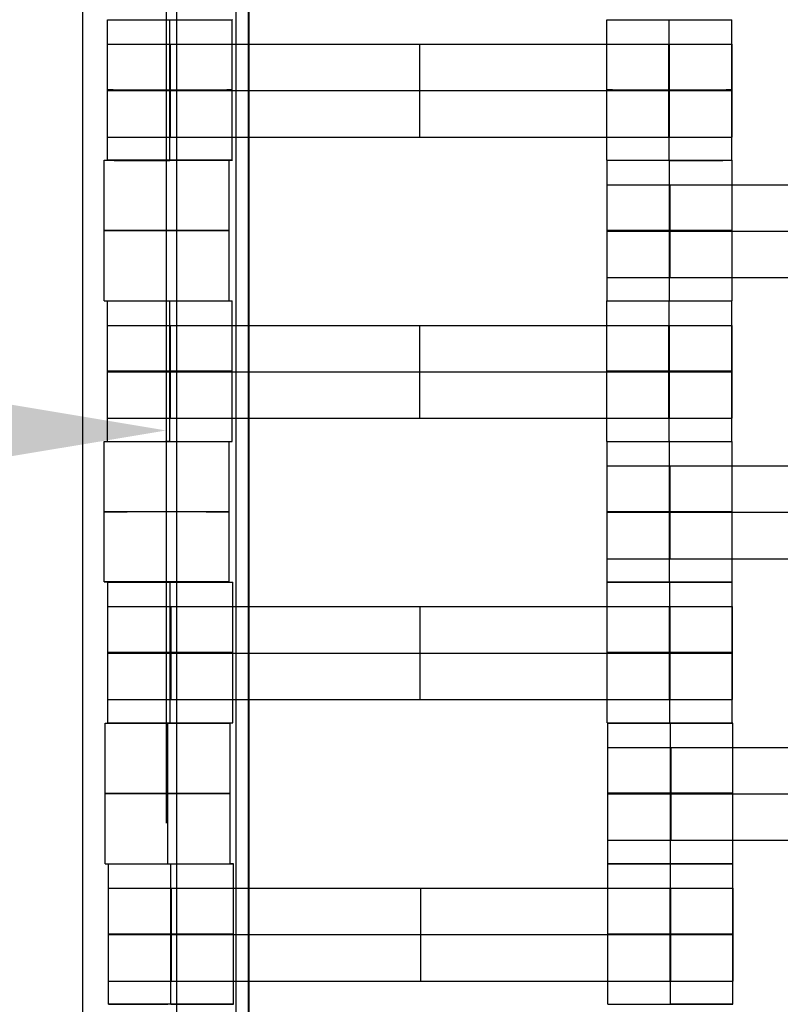
# Model space of a CAD drawing. Units: millimetres. Extents: x -275 to 261, y -254 to 282.
# Drawn here: x -72 to -62, y 15 to 29 of the extents above; entities that cross this region are included whole.
import ezdxf

# ---------------------------------------------------------------- set-up
doc = ezdxf.new("R2010")
doc.units = ezdxf.units.MM
doc.layers.add('Make2D$Adnotacja', color=7, linetype='Continuous', true_color=0x000000)
doc.layers.add('Make2D$Widoczne$Krzywe', color=7, linetype='Continuous', true_color=0x000000)
doc.styles.add('Arial Normalny', font='txt')
doc.dimstyles.new('DOMY_LNY', dxfattribs={"dimscale": 1.1, "dimtxt": 10, "dimasz": 10, "dimexe": 5, "dimexo": 5, "dimgap": 2.5, "dimtad": 1, "dimtoh": 1, "dimdec": 0, "dimzin": 1, "dimdsep": 46, "dimtxsty": 'Arial Normalny', "dimcen": 5, "dimadec": 0, "dimazin": 1, "dimtfac": 1, "dimtdec": 4, "dimtix": 1, "dimtofl": 0, "dimtmove": 1, "dimatfit": 3, "dimfxl": 1, "dimtolj": 1, "dimtzin": 1, "dimarcsym": 0})

# ---------------------------------------------------------------- blocks, each defined once
blk = doc.blocks.new('*D2')
at = {"layer": 'Defpoints', "color": 0}
for p in [(-269.88, 37.543), (-70.246, 37.153), (-269.88, 23.53)]:
    blk.add_point(p, dxfattribs=at)
at = {"layer": 'Make2D$Adnotacja', "color": 0, "lineweight": -2}
for p, q in [((-269.88, 32.043), (-269.88, 18.03)), ((-70.246, 31.653), (-70.246, 18.03)), ((-81.246, 23.53), (-258.88, 23.53))]:
    blk.add_line(p, q, dxfattribs=at)
at = {"layer": 'Make2D$Adnotacja', "color": 0}
for points in [[(-258.88, 25.364), (-258.88, 21.697), (-269.88, 23.53)], [(-81.246, 21.697), (-81.246, 25.364), (-70.246, 23.53)]]:
    blk.add_solid(points, dxfattribs=at)
at = {"layer": 'Make2D$Adnotacja', "color": 0, "insert": (-170.063, 31.896), "char_height": 11, "attachment_point": 5, "style": 'Arial Normalny'}
blk.add_mtext('\\A1;200', dxfattribs=at)

msp = doc.modelspace()

# ---------------------------------------------------------------- linework, layer by layer
at = {"layer": 'Make2D$Widoczne$Krzywe', "color": 6, "linetype": 'Continuous', "lineweight": -3, "true_color": 0xff00ff}
msp.add_open_spline([(-269.88, -248.169), (-7.38, -248.169), (255.12, -248.169), (255.12, 14.331), (255.12, 276.831), (-7.38, 276.831), (-269.88, 276.831), (-269.88, 14.331), (-269.88, -248.169)], degree=2, knots=[0, 0, 0, 1, 1, 2, 2, 3, 3, 4, 4, 4], dxfattribs=at)
at = {"layer": 'Make2D$Widoczne$Krzywe', "color": 18, "lineweight": -3, "true_color": 0x000000}
for points in [[(-71.412, -61.035), (-71.412, 9.561), (-71.412, 80.158)], [(-70.1, 80.158), (-70.1, 9.561), (-70.1, -61.035)], [(-69.081, -61.035), (-69.081, 9.561), (-69.081, 80.158)], [(-69.09, 9.867), (-69.09, 42.482), (-69.09, 75.097)], [(-69.265, 9.736), (-69.265, 42.351), (-69.265, 74.966)], [(-71.067, 27.315), (-71.067, 28.299), (-71.067, 29.283)], [(-70.192, 29.282), (-70.192, 29.283), (-70.192, 29.283)], [(-70.192, 27.314), (-70.192, 28.298), (-70.192, 29.282)], [(-69.318, 27.315), (-69.318, 28.299), (-69.318, 29.283)], [(-64.072, 27.315), (-64.072, 28.299), (-64.072, 29.283)], [(-63.198, 29.282), (-63.198, 29.283), (-63.198, 29.283)], [(-63.198, 27.314), (-63.198, 28.298), (-63.198, 29.282)], [(-62.323, 28.299), (-62.323, 28.791), (-62.323, 29.283)], [(-70.183, 27.64), (-70.183, 28.29), (-70.183, 28.94)], [(-70.183, 28.94), (-66.692, 28.94), (-63.201, 28.94)], [(-66.692, 27.64), (-66.692, 28.29), (-66.692, 28.94)], [(-63.201, 27.64), (-63.201, 28.29), (-63.201, 28.94)], [(-63.197, 27.64), (-63.197, 28.29), (-63.197, 28.94)], [(-63.192, 27.64), (-63.192, 28.29), (-63.192, 28.94)], [(-62.317, 27.64), (-62.317, 28.29), (-62.317, 28.94)], [(-70.183, 28.29), (-66.692, 28.29), (-63.201, 28.29)], [(-62.323, 27.315), (-62.323, 27.807), (-62.323, 28.299)], [(-70.183, 27.64), (-66.692, 27.64), (-63.201, 27.64)], [(-71.112, 25.346), (-71.112, 26.33), (-71.112, 27.314)], [(-70.192, 27.315), (-70.214, 27.315), (-70.237, 27.315)], [(-70.237, 27.313), (-70.237, 27.314), (-70.237, 27.314)], [(-70.237, 25.346), (-70.237, 26.33), (-70.237, 27.313)], [(-69.363, 25.346), (-69.363, 26.33), (-69.363, 27.314)], [(-64.067, 25.346), (-64.067, 26.33), (-64.067, 27.314)], [(-63.192, 27.315), (-63.195, 27.315), (-63.197, 27.315)], [(-63.192, 27.313), (-63.192, 27.314), (-63.192, 27.314)], [(-63.192, 25.346), (-63.192, 26.33), (-63.192, 27.313)], [(-62.318, 25.346), (-62.318, 26.33), (-62.318, 27.314)], [(-63.183, 26.971), (-59.692, 26.971), (-56.201, 26.971)], [(-63.183, 25.672), (-63.183, 26.321), (-63.183, 26.971)], [(-63.183, 26.321), (-59.692, 26.321), (-56.201, 26.321)], [(-63.183, 25.672), (-59.692, 25.672), (-56.201, 25.672)], [(-71.067, 23.377), (-71.067, 24.361), (-71.067, 25.345)], [(-70.192, 25.345), (-70.192, 25.345), (-70.192, 25.346)], [(-70.192, 23.377), (-70.192, 24.361), (-70.192, 25.345)], [(-69.318, 23.377), (-69.318, 24.361), (-69.318, 25.345)], [(-64.072, 23.377), (-64.072, 24.361), (-64.072, 25.345)], [(-63.198, 23.377), (-63.198, 24.361), (-63.198, 25.345)], [(-62.323, 23.377), (-62.323, 24.361), (-62.323, 25.345)], [(-70.183, 23.703), (-70.183, 24.353), (-70.183, 25.002)], [(-70.183, 25.002), (-66.692, 25.002), (-63.201, 25.002)], [(-66.692, 23.703), (-66.692, 24.353), (-66.692, 25.002)], [(-63.201, 23.703), (-63.201, 24.353), (-63.201, 25.002)], [(-63.197, 23.703), (-63.197, 24.353), (-63.197, 25.002)], [(-63.192, 23.703), (-63.192, 24.353), (-63.192, 25.002)], [(-62.317, 23.703), (-62.317, 24.353), (-62.317, 25.002)], [(-70.183, 24.353), (-66.692, 24.353), (-63.201, 24.353)], [(-70.183, 23.703), (-66.692, 23.703), (-63.201, 23.703)], [(-71.112, 21.408), (-71.112, 22.392), (-71.112, 23.376)], [(-70.192, 23.377), (-70.214, 23.377), (-70.237, 23.377)], [(-70.237, 21.408), (-70.237, 22.392), (-70.237, 23.376)], [(-70.192, 23.376), (-70.192, 23.376), (-70.192, 23.376)], [(-69.363, 22.392), (-69.363, 22.884), (-69.363, 23.376)], [(-64.067, 21.408), (-64.067, 22.392), (-64.067, 23.376)], [(-63.192, 23.376), (-63.192, 23.376), (-63.192, 23.377)], [(-63.192, 21.408), (-63.192, 22.392), (-63.192, 23.376)], [(-62.318, 21.408), (-62.318, 22.392), (-62.318, 23.376)], [(-63.183, 23.034), (-59.692, 23.034), (-56.201, 23.034)], [(-63.183, 21.734), (-63.183, 22.384), (-63.183, 23.034)], [(-69.363, 21.408), (-69.363, 21.9), (-69.363, 22.392)], [(-63.183, 22.384), (-59.692, 22.384), (-56.201, 22.384)], [(-63.183, 21.734), (-59.692, 21.734), (-56.201, 21.734)], [(-71.06, 19.437), (-71.06, 20.421), (-71.06, 21.405)], [(-70.186, 21.405), (-70.186, 21.405), (-70.186, 21.406)], [(-70.186, 19.437), (-70.186, 20.421), (-70.186, 21.405)], [(-69.311, 19.437), (-69.311, 20.421), (-69.311, 21.405)], [(-64.066, 19.437), (-64.066, 20.421), (-64.066, 21.405)], [(-63.191, 21.405), (-63.191, 21.405), (-63.191, 21.406)], [(-63.191, 19.437), (-63.191, 20.421), (-63.191, 21.405)], [(-62.316, 19.437), (-62.316, 20.421), (-62.316, 21.405)], [(-70.176, 19.763), (-70.176, 20.413), (-70.176, 21.063)], [(-70.176, 21.063), (-66.685, 21.063), (-63.195, 21.063)], [(-66.685, 19.763), (-66.685, 20.413), (-66.685, 21.063)], [(-63.195, 19.763), (-63.195, 20.413), (-63.195, 21.063)], [(-63.19, 19.763), (-63.19, 20.413), (-63.19, 21.063)], [(-63.185, 19.763), (-63.185, 20.413), (-63.185, 21.063)], [(-62.31, 19.763), (-62.31, 20.413), (-62.31, 21.063)], [(-70.176, 20.413), (-66.685, 20.413), (-63.195, 20.413)], [(-70.176, 19.763), (-66.685, 19.763), (-63.195, 19.763)], [(-71.097, 17.462), (-71.097, 18.446), (-71.097, 19.43)], [(-70.222, 19.43), (-70.222, 19.43), (-70.222, 19.431)], [(-70.222, 17.462), (-70.222, 18.446), (-70.222, 19.43)], [(-69.347, 17.462), (-69.347, 18.446), (-69.347, 19.43)], [(-64.056, 17.464), (-64.056, 18.448), (-64.056, 19.432)], [(-63.181, 19.431), (-63.181, 19.432), (-63.181, 19.432)], [(-63.181, 17.464), (-63.181, 18.448), (-63.181, 19.431)], [(-62.307, 17.464), (-62.307, 18.448), (-62.307, 19.432)], [(-63.172, 19.089), (-59.681, 19.089), (-56.19, 19.089)], [(-63.172, 17.79), (-63.172, 18.439), (-63.172, 19.089)], [(-63.172, 18.439), (-59.681, 18.439), (-56.19, 18.439)], [(-63.172, 17.79), (-59.681, 17.79), (-56.19, 17.79)], [(-71.052, 15.493), (-71.052, 16.477), (-71.052, 17.461)], [(-70.177, 17.461), (-70.177, 17.461), (-70.177, 17.462)], [(-70.177, 15.493), (-70.177, 16.477), (-70.177, 17.461)], [(-69.302, 15.493), (-69.302, 16.477), (-69.302, 17.461)], [(-64.057, 15.493), (-64.057, 16.477), (-64.057, 17.461)], [(-63.182, 15.493), (-63.182, 16.477), (-63.182, 17.461)], [(-62.308, 15.493), (-62.308, 16.477), (-62.308, 17.461)], [(-70.167, 17.119), (-66.677, 17.119), (-63.186, 17.119)], [(-70.167, 15.819), (-70.167, 16.469), (-70.167, 17.119)], [(-66.677, 15.819), (-66.677, 16.469), (-66.677, 17.119)], [(-63.186, 15.819), (-63.186, 16.469), (-63.186, 17.119)], [(-63.181, 15.819), (-63.181, 16.469), (-63.181, 17.119)], [(-63.176, 15.819), (-63.176, 16.469), (-63.176, 17.119)], [(-62.302, 15.819), (-62.302, 16.469), (-62.302, 17.119)], [(-70.167, 16.469), (-66.677, 16.469), (-63.186, 16.469)], [(-70.167, 15.819), (-66.677, 15.819), (-63.186, 15.819)], [(-69.302, 15.493), (-69.325, 15.493), (-69.347, 15.493)], [(-62.308, 15.493), (-62.745, 15.493), (-63.182, 15.493)]]:
    msp.add_open_spline(points, degree=2, dxfattribs=at)
for points, weights, knots in [([(-71.067, 29.283), (-71.067, 29.282), (-70.192, 29.282), (-69.317, 29.282), (-69.317, 29.283), (-69.317, 29.283), (-69.317, 29.283)], [0.999883800032, 0.7071648927, 1, 0.707106781187, 1, 0.999941888487, 0.999883800032], [-1.570485, -1.570485, -1.570485, 0, 0, 1.570797, 1.570797, 1.571108, 1.571108, 1.571108]), ([(-64.072, 29.283), (-64.072, 29.282), (-63.197, 29.282), (-62.322, 29.282), (-62.322, 29.283), (-62.322, 29.283), (-62.322, 29.283)], [0.999883800032, 0.7071648927, 1, 0.707106781187, 1, 0.999941888487, 0.999883800032], [-1.570485, -1.570485, -1.570485, 0, 0, 1.570797, 1.570797, 1.571108, 1.571108, 1.571108]), ([(-71.067, 28.94), (-71.067, 28.94), (-70.807, 28.94), (-70.548, 28.94), (-70.183, 28.94)], [1, 0.922853343271, 1, 0.922853343271, 1], [1.58153, 1.58153, 1.58153, 2.372295, 2.372295, 3.16306, 3.16306, 3.16306]), ([(-63.201, 28.94), (-62.838, 28.94), (-62.578, 28.94), (-62.319, 28.94), (-62.317, 28.94), (-62.317, 28.94), (-62.317, 28.94)], [1, 0.923384130403, 1, 0.923384130403, 1, 0.999447968448, 0.998903891875], [0, 0, 0, 0.787994, 0.787994, 1.575987, 1.575987, 1.581665, 1.581665, 1.581665]), ([(-70.192, 28.298), (-69.317, 28.298), (-69.317, 28.299), (-69.317, 28.299), (-70.192, 28.299), (-71.067, 28.299), (-71.067, 28.299), (-71.067, 28.298), (-70.192, 28.298)], [1, 0.707106781187, 1, 0.707106781187, 1, 0.707106781187, 1, 0.707106781187, 1], [0, 0, 0, 1.570797, 1.570797, 3.141593, 3.141593, 4.71239, 4.71239, 6.283187, 6.283187, 6.283187]), ([(-71.067, 28.29), (-71.067, 28.29), (-70.807, 28.29), (-70.548, 28.29), (-70.183, 28.29)], [1, 0.922853343271, 1, 0.922853343271, 1], [1.58153, 1.58153, 1.58153, 2.372295, 2.372295, 3.16306, 3.16306, 3.16306]), ([(-63.197, 28.298), (-62.322, 28.298), (-62.322, 28.299), (-62.322, 28.299), (-63.197, 28.299), (-64.072, 28.299), (-64.072, 28.299), (-64.072, 28.298), (-63.197, 28.298)], [1, 0.707106781187, 1, 0.707106781187, 1, 0.707106781187, 1, 0.707106781187, 1], [0, 0, 0, 1.570797, 1.570797, 3.141593, 3.141593, 4.71239, 4.71239, 6.283187, 6.283187, 6.283187]), ([(-63.201, 28.29), (-62.838, 28.29), (-62.578, 28.29), (-62.319, 28.29), (-62.317, 28.29), (-62.317, 28.29), (-62.317, 28.29)], [1, 0.923384130403, 1, 0.923384130403, 1, 0.999447968448, 0.998903891875], [0, 0, 0, 0.787994, 0.787994, 1.575987, 1.575987, 1.581665, 1.581665, 1.581665]), ([(-71.067, 27.64), (-71.067, 27.64), (-70.807, 27.64), (-70.548, 27.64), (-70.183, 27.64)], [1, 0.922853343271, 1, 0.922853343271, 1], [1.58153, 1.58153, 1.58153, 2.372295, 2.372295, 3.16306, 3.16306, 3.16306]), ([(-63.201, 27.64), (-62.838, 27.64), (-62.578, 27.64), (-62.319, 27.64), (-62.317, 27.64), (-62.317, 27.64), (-62.317, 27.64)], [1, 0.923384130403, 1, 0.923384130403, 1, 0.999447968448, 0.998903891875], [0, 0, 0, 0.787994, 0.787994, 1.575987, 1.575987, 1.581665, 1.581665, 1.581665]), ([(-71.112, 27.314), (-71.112, 27.313), (-70.237, 27.313), (-70.215, 27.313), (-70.192, 27.313)], [0.999883800032, 0.7071648927, 1, 0.989498164481, 0.979749426283], [-1.570485, -1.570485, -1.570485, 0, 0, 0.056322, 0.056322, 0.056322]), ([(-70.237, 27.315), (-71.067, 27.315), (-71.067, 27.315), (-71.067, 27.314), (-70.237, 27.314)], [0.979778938823, 0.717592721432, 1, 0.71763828014, 0.979694359813], [3.19783, 3.19783, 3.19783, 4.71239, 4.71239, 6.226706, 6.226706, 6.226706]), ([(-70.192, 27.314), (-69.317, 27.314), (-69.317, 27.315), (-69.317, 27.315), (-70.192, 27.315)], [1, 0.707106781187, 1, 0.707106781187, 1], [0, 0, 0, 1.570797, 1.570797, 3.141593, 3.141593, 3.141593]), ([(-63.192, 27.314), (-62.322, 27.314), (-62.322, 27.315), (-62.322, 27.315), (-62.322, 27.315)], [0.997498783394, 0.708362775485, 1, 0.999941888487, 0.999883800032], [0.006736, 0.006736, 0.006736, 1.570797, 1.570797, 1.571108, 1.571108, 1.571108]), ([(-63.192, 27.313), (-62.317, 27.313), (-62.317, 27.314), (-62.317, 27.314), (-62.318, 27.314)], [1, 0.707106781187, 1, 0.992294068044, 0.984993617564], [0, 0, 0, 1.570797, 1.570797, 1.612124, 1.612124, 1.612124]), ([(-64.067, 26.971), (-64.067, 26.971), (-63.807, 26.971), (-63.548, 26.971), (-63.183, 26.971)], [1, 0.922853343271, 1, 0.922853343271, 1], [1.58153, 1.58153, 1.58153, 2.372295, 2.372295, 3.16306, 3.16306, 3.16306]), ([(-70.237, 26.33), (-69.362, 26.33), (-69.362, 26.33), (-69.362, 26.33), (-70.237, 26.33), (-71.112, 26.33), (-71.112, 26.33), (-71.112, 26.33), (-70.237, 26.33)], [1, 0.707106781187, 1, 0.707106781187, 1, 0.707106781187, 1, 0.707106781187, 1], [0, 0, 0, 1.570797, 1.570797, 3.141593, 3.141593, 4.71239, 4.71239, 6.283187, 6.283187, 6.283187]), ([(-63.192, 26.33), (-62.317, 26.33), (-62.317, 26.33), (-62.317, 26.33), (-63.192, 26.33), (-64.067, 26.33), (-64.067, 26.33), (-64.067, 26.33), (-63.192, 26.33)], [1, 0.707106781187, 1, 0.707106781187, 1, 0.707106781187, 1, 0.707106781187, 1], [0, 0, 0, 1.570797, 1.570797, 3.141593, 3.141593, 4.71239, 4.71239, 6.283187, 6.283187, 6.283187]), ([(-64.067, 26.321), (-64.067, 26.321), (-63.807, 26.321), (-63.548, 26.321), (-63.183, 26.321)], [1, 0.922853343271, 1, 0.922853343271, 1], [1.58153, 1.58153, 1.58153, 2.372295, 2.372295, 3.16306, 3.16306, 3.16306]), ([(-64.067, 25.672), (-64.067, 25.672), (-63.807, 25.672), (-63.548, 25.672), (-63.183, 25.672)], [1, 0.922853343271, 1, 0.922853343271, 1], [1.58153, 1.58153, 1.58153, 2.372295, 2.372295, 3.16306, 3.16306, 3.16306]), ([(-71.112, 25.346), (-71.112, 25.346), (-70.237, 25.346), (-69.362, 25.346), (-69.362, 25.346), (-69.362, 25.346), (-69.362, 25.346)], [0.999883800032, 0.7071648927, 1, 0.707106781187, 1, 0.999941888487, 0.999883800032], [-1.570485, -1.570485, -1.570485, 0, 0, 1.570797, 1.570797, 1.571108, 1.571108, 1.571108]), ([(-71.067, 25.345), (-71.067, 25.345), (-70.192, 25.345), (-69.317, 25.345), (-69.317, 25.345), (-69.317, 25.345), (-69.318, 25.345)], [0.999883800032, 0.7071648927, 1, 0.707106781187, 1, 0.992294068044, 0.984993617564], [-1.570485, -1.570485, -1.570485, 0, 0, 1.570797, 1.570797, 1.612124, 1.612124, 1.612124]), ([(-64.067, 25.345), (-64.072, 25.345), (-64.072, 25.345), (-64.072, 25.345), (-63.197, 25.345), (-62.322, 25.345), (-62.322, 25.345), (-62.322, 25.345), (-62.322, 25.345)], [0.958933082614, 0.977780998623, 1, 0.707106781187, 1, 0.707106781187, 1, 0.999941888487, 0.999883800032], [-1.689958, -1.689958, -1.689958, -1.570797, -1.570797, 0, 0, 1.570797, 1.570797, 1.571108, 1.571108, 1.571108]), ([(-62.322, 25.346), (-62.317, 25.346), (-62.317, 25.346), (-62.317, 25.346), (-62.317, 25.346)], [0.958315004903, 0.977416150176, 1, 0.999941888486, 0.999883800032], [1.4496787, 1.4496787, 1.4496787, 1.5707967, 1.5707967, 1.5711083, 1.5711083, 1.5711083]), ([(-71.067, 25.002), (-71.067, 25.002), (-70.807, 25.002), (-70.548, 25.002), (-70.183, 25.002)], [1, 0.922853343271, 1, 0.922853343271, 1], [1.58153, 1.58153, 1.58153, 2.372295, 2.372295, 3.16306, 3.16306, 3.16306]), ([(-63.201, 25.002), (-62.838, 25.002), (-62.578, 25.002), (-62.319, 25.002), (-62.317, 25.002), (-62.317, 25.002), (-62.317, 25.002)], [1, 0.923384130403, 1, 0.923384130403, 1, 0.999447968448, 0.998903891875], [0, 0, 0, 0.787994, 0.787994, 1.575987, 1.575987, 1.581665, 1.581665, 1.581665]), ([(-70.192, 24.361), (-69.317, 24.361), (-69.317, 24.361), (-69.317, 24.362), (-70.192, 24.362), (-71.067, 24.362), (-71.067, 24.361), (-71.067, 24.361), (-70.192, 24.361)], [1, 0.707106781187, 1, 0.707106781187, 1, 0.707106781187, 1, 0.707179578989, 0.999854440583], [0, 0, 0, 1.570797, 1.570797, 3.141593, 3.141593, 4.71239, 4.71239, 6.282796, 6.282796, 6.282796]), ([(-71.067, 24.353), (-71.067, 24.353), (-70.807, 24.353), (-70.548, 24.353), (-70.183, 24.353)], [1, 0.922853343271, 1, 0.922853343271, 1], [1.58153, 1.58153, 1.58153, 2.372295, 2.372295, 3.16306, 3.16306, 3.16306]), ([(-63.198, 24.362), (-64.072, 24.362), (-64.072, 24.361), (-64.072, 24.361), (-63.197, 24.361), (-62.322, 24.361), (-62.322, 24.361), (-62.322, 24.362), (-63.197, 24.362)], [0.999854440583, 0.707179578989, 1, 0.707106781187, 1, 0.707106781187, 1, 0.707134987283, 0.99994359324], [-3.141203, -3.141203, -3.141203, -1.570797, -1.570797, 0, 0, 1.570797, 1.570797, 3.141442, 3.141442, 3.141442]), ([(-63.201, 24.353), (-62.838, 24.353), (-62.578, 24.353), (-62.319, 24.353), (-62.317, 24.353), (-62.317, 24.353), (-62.317, 24.353)], [1, 0.923384130403, 1, 0.923384130403, 1, 0.999447968448, 0.998903891875], [0, 0, 0, 0.787994, 0.787994, 1.575987, 1.575987, 1.581665, 1.581665, 1.581665]), ([(-71.067, 23.703), (-71.067, 23.703), (-70.807, 23.703), (-70.548, 23.703), (-70.183, 23.703)], [1, 0.922853343271, 1, 0.922853343271, 1], [1.58153, 1.58153, 1.58153, 2.372295, 2.372295, 3.16306, 3.16306, 3.16306]), ([(-63.201, 23.703), (-62.838, 23.703), (-62.578, 23.703), (-62.319, 23.703), (-62.317, 23.703), (-62.317, 23.703), (-62.317, 23.703)], [1, 0.923384130403, 1, 0.923384130403, 1, 0.999447968448, 0.998903891875], [0, 0, 0, 0.787994, 0.787994, 1.575987, 1.575987, 1.581665, 1.581665, 1.581665]), ([(-71.112, 23.376), (-71.112, 23.376), (-70.237, 23.376), (-70.214, 23.376), (-70.192, 23.376)], [0.999883800032, 0.7071648927, 1, 0.989468488295, 0.979694336144], [-1.570485, -1.570485, -1.570485, 0, 0, 0.056481, 0.056481, 0.056481]), ([(-70.192, 23.377), (-69.317, 23.377), (-69.317, 23.377), (-69.317, 23.377), (-69.318, 23.377)], [1, 0.707106781187, 1, 0.992294068044, 0.984993617564], [0, 0, 0, 1.570797, 1.570797, 1.612124, 1.612124, 1.612124]), ([(-64.072, 23.377), (-64.072, 23.377), (-63.197, 23.377), (-62.322, 23.377), (-62.322, 23.377), (-62.322, 23.377), (-62.323, 23.377)], [0.999883800032, 0.7071648927, 1, 0.707106781187, 1, 0.992294068044, 0.984993617564], [-1.570485, -1.570485, -1.570485, 0, 0, 1.570797, 1.570797, 1.612124, 1.612124, 1.612124]), ([(-63.197, 23.376), (-63.195, 23.376), (-63.192, 23.376), (-62.317, 23.376), (-62.317, 23.376), (-62.317, 23.376), (-62.317, 23.376)], [0.997447101495, 0.99871793887, 1, 0.707106781187, 1, 0.999941888487, 0.999883800032], [-0.006876, -0.006876, -0.006876, 0, 0, 1.570797, 1.570797, 1.571108, 1.571108, 1.571108]), ([(-64.067, 23.034), (-64.067, 23.034), (-63.807, 23.034), (-63.548, 23.034), (-63.183, 23.034)], [1, 0.922853343271, 1, 0.922853343271, 1], [1.58153, 1.58153, 1.58153, 2.372295, 2.372295, 3.16306, 3.16306, 3.16306]), ([(-70.237, 22.392), (-69.362, 22.392), (-69.362, 22.392), (-69.362, 22.393), (-70.237, 22.393), (-71.112, 22.393), (-71.112, 22.392), (-71.112, 22.392), (-70.237, 22.392)], [1, 0.707106781187, 1, 0.707106781187, 1, 0.707106781187, 1, 0.707106781187, 1], [0, 0, 0, 1.570797, 1.570797, 3.141593, 3.141593, 4.71239, 4.71239, 6.283187, 6.283187, 6.283187]), ([(-63.192, 22.393), (-64.067, 22.393), (-64.067, 22.392), (-64.067, 22.392), (-63.192, 22.392), (-62.317, 22.392), (-62.317, 22.392), (-62.317, 22.393), (-63.192, 22.393)], [0.999854440583, 0.707179578989, 1, 0.707106781187, 1, 0.707106781187, 1, 0.707209733295, 0.999794168158], [-3.141203, -3.141203, -3.141203, -1.570797, -1.570797, 0, 0, 1.570797, 1.570797, 3.141041, 3.141041, 3.141041]), ([(-64.067, 22.384), (-64.067, 22.384), (-63.807, 22.384), (-63.548, 22.384), (-63.183, 22.384)], [1, 0.922853343271, 1, 0.922853343271, 1], [1.58153, 1.58153, 1.58153, 2.372295, 2.372295, 3.16306, 3.16306, 3.16306]), ([(-64.067, 21.734), (-64.067, 21.734), (-63.807, 21.734), (-63.548, 21.734), (-63.183, 21.734)], [1, 0.922853343271, 1, 0.922853343271, 1], [1.58153, 1.58153, 1.58153, 2.372295, 2.372295, 3.16306, 3.16306, 3.16306]), ([(-70.237, 21.408), (-69.362, 21.408), (-69.362, 21.408), (-69.362, 21.409), (-70.237, 21.409), (-71.112, 21.409), (-71.112, 21.408), (-71.112, 21.408), (-70.237, 21.408)], [1, 0.707106781187, 1, 0.707106781187, 1, 0.707106781187, 1, 0.707106781187, 1], [0, 0, 0, 1.570797, 1.570797, 3.141593, 3.141593, 4.71239, 4.71239, 6.283187, 6.283187, 6.283187]), ([(-71.06, 21.405), (-71.06, 21.405), (-70.185, 21.405), (-69.31, 21.405), (-69.31, 21.405), (-69.31, 21.405), (-69.31, 21.405)], [0.999883800032, 0.7071648927, 1, 0.707106781187, 1, 0.999941888486, 0.999883800032], [-1.570485, -1.570485, -1.570485, 0, 0, 1.570797, 1.570797, 1.571108, 1.571108, 1.571108]), ([(-64.067, 21.408), (-64.067, 21.408), (-63.192, 21.408), (-62.317, 21.408), (-62.317, 21.408), (-62.317, 21.408), (-62.318, 21.408)], [0.999883800032, 0.7071648927, 1, 0.707106781187, 1, 0.992294068044, 0.984993617564], [-1.570485, -1.570485, -1.570485, 0, 0, 1.570797, 1.570797, 1.612124, 1.612124, 1.612124]), ([(-63.19, 21.406), (-63.191, 21.406), (-63.191, 21.406), (-64.066, 21.406), (-64.066, 21.405), (-64.066, 21.405), (-63.191, 21.405), (-62.316, 21.405), (-62.316, 21.405), (-62.316, 21.406), (-63.19, 21.406)], [0.999828711463, 0.999914330674, 1, 0.707106781187, 1, 0.707106781187, 1, 0.707106781187, 1, 0.707211345306, 0.999790946421], [-3.142053, -3.142053, -3.142053, -3.141593, -3.141593, -1.570797, -1.570797, 0, 0, 1.570797, 1.570797, 3.141033, 3.141033, 3.141033]), ([(-71.06, 21.063), (-71.06, 21.063), (-70.801, 21.063), (-70.541, 21.063), (-70.176, 21.063)], [1, 0.922853343271, 1, 0.922853343271, 1], [1.58153, 1.58153, 1.58153, 2.372295, 2.372295, 3.16306, 3.16306, 3.16306]), ([(-63.195, 21.063), (-62.831, 21.063), (-62.572, 21.063), (-62.312, 21.063), (-62.31, 21.063), (-62.31, 21.063), (-62.31, 21.063)], [1, 0.923384130403, 1, 0.923384130403, 1, 0.999447968448, 0.998903891875], [0, 0, 0, 0.787994, 0.787994, 1.575987, 1.575987, 1.581665, 1.581665, 1.581665]), ([(-70.186, 20.422), (-71.06, 20.422), (-71.06, 20.421), (-71.06, 20.421), (-70.185, 20.421), (-69.31, 20.421), (-69.31, 20.421), (-69.31, 20.422), (-70.185, 20.422)], [0.999854440583, 0.707179578989, 1, 0.707106781187, 1, 0.707106781187, 1, 0.707141397826, 0.999930774903], [-3.141203, -3.141203, -3.141203, -1.570797, -1.570797, 0, 0, 1.570797, 1.570797, 3.141408, 3.141408, 3.141408]), ([(-71.06, 20.413), (-71.06, 20.413), (-70.801, 20.413), (-70.541, 20.413), (-70.176, 20.413)], [1, 0.922853343271, 1, 0.922853343271, 1], [1.58153, 1.58153, 1.58153, 2.372295, 2.372295, 3.16306, 3.16306, 3.16306]), ([(-63.191, 20.421), (-62.316, 20.421), (-62.316, 20.421), (-62.316, 20.422), (-63.191, 20.422), (-64.066, 20.422), (-64.066, 20.421), (-64.066, 20.421), (-63.191, 20.421)], [1, 0.707106781187, 1, 0.707106781187, 1, 0.707106781187, 1, 0.707106781187, 1], [0, 0, 0, 1.570797, 1.570797, 3.141593, 3.141593, 4.71239, 4.71239, 6.283187, 6.283187, 6.283187]), ([(-63.195, 20.413), (-62.831, 20.413), (-62.572, 20.413), (-62.312, 20.413), (-62.31, 20.413), (-62.31, 20.413), (-62.31, 20.413)], [1, 0.923384130403, 1, 0.923384130403, 1, 0.999447968448, 0.998903891875], [0, 0, 0, 0.787994, 0.787994, 1.575987, 1.575987, 1.581665, 1.581665, 1.581665]), ([(-71.06, 19.763), (-71.06, 19.763), (-70.801, 19.763), (-70.541, 19.763), (-70.176, 19.763)], [1, 0.922853343271, 1, 0.922853343271, 1], [1.58153, 1.58153, 1.58153, 2.372295, 2.372295, 3.16306, 3.16306, 3.16306]), ([(-63.195, 19.763), (-62.831, 19.763), (-62.572, 19.763), (-62.312, 19.763), (-62.31, 19.763), (-62.31, 19.763), (-62.31, 19.763)], [1, 0.923384130403, 1, 0.923384130403, 1, 0.999447968448, 0.998903891875], [0, 0, 0, 0.787994, 0.787994, 1.575987, 1.575987, 1.581665, 1.581665, 1.581665]), ([(-71.097, 19.43), (-71.096, 19.43), (-70.222, 19.43), (-69.347, 19.43), (-69.347, 19.43), (-69.347, 19.43), (-69.347, 19.43)], [0.999883800032, 0.7071648927, 1, 0.707106781187, 1, 0.999941888487, 0.999883800032], [-1.570485, -1.570485, -1.570485, 0, 0, 1.570797, 1.570797, 1.571108, 1.571108, 1.571108]), ([(-71.06, 19.437), (-71.06, 19.437), (-70.185, 19.437), (-69.31, 19.437), (-69.31, 19.437), (-69.31, 19.437), (-69.311, 19.437)], [0.999883800032, 0.7071648927, 1, 0.707106781187, 1, 0.992294068044, 0.984993617564], [-1.570485, -1.570485, -1.570485, 0, 0, 1.570797, 1.570797, 1.612124, 1.612124, 1.612124]), ([(-64.066, 19.437), (-64.066, 19.437), (-63.191, 19.437), (-62.316, 19.437), (-62.316, 19.437), (-62.316, 19.437), (-62.316, 19.437)], [0.999883800032, 0.7071648927, 1, 0.707106781187, 1, 0.992294068044, 0.984993617564], [-1.570485, -1.570485, -1.570485, 0, 0, 1.570797, 1.570797, 1.612124, 1.612124, 1.612124]), ([(-64.056, 19.432), (-64.056, 19.431), (-63.181, 19.431), (-62.306, 19.431), (-62.306, 19.432), (-62.306, 19.432), (-63.181, 19.432)], [0.999883800032, 0.7071648927, 1, 0.707106781187, 1, 0.707121518457, 0.999970526941], [-1.570485, -1.570485, -1.570485, 0, 0, 1.570797, 1.570797, 3.141514, 3.141514, 3.141514]), ([(-64.056, 19.089), (-64.056, 19.089), (-63.796, 19.089), (-63.537, 19.089), (-63.172, 19.089)], [1, 0.922853343271, 1, 0.922853343271, 1], [1.58153, 1.58153, 1.58153, 2.372295, 2.372295, 3.16306, 3.16306, 3.16306]), ([(-70.222, 18.447), (-71.097, 18.447), (-71.097, 18.446), (-71.097, 18.446), (-70.222, 18.446), (-69.347, 18.446), (-69.347, 18.446), (-69.347, 18.447), (-70.221, 18.447)], [0.999854440583, 0.707179578989, 1, 0.707106781187, 1, 0.707106781187, 1, 0.707150650412, 0.999912274691], [-3.141203, -3.141203, -3.141203, -1.570797, -1.570797, 0, 0, 1.570797, 1.570797, 3.141358, 3.141358, 3.141358]), ([(-63.181, 18.448), (-62.306, 18.448), (-62.306, 18.448), (-62.306, 18.449), (-63.181, 18.449), (-64.056, 18.449), (-64.056, 18.448), (-64.056, 18.448), (-63.181, 18.448)], [1, 0.707106781187, 1, 0.707106781187, 1, 0.707106781187, 1, 0.707106781187, 1], [0, 0, 0, 1.570797, 1.570797, 3.141593, 3.141593, 4.71239, 4.71239, 6.283187, 6.283187, 6.283187]), ([(-64.056, 18.439), (-64.056, 18.439), (-63.796, 18.439), (-63.537, 18.439), (-63.172, 18.439)], [1, 0.922853343271, 1, 0.922853343271, 1], [1.58153, 1.58153, 1.58153, 2.372295, 2.372295, 3.16306, 3.16306, 3.16306]), ([(-64.056, 17.79), (-64.056, 17.79), (-63.796, 17.79), (-63.537, 17.79), (-63.172, 17.79)], [1, 0.922853343271, 1, 0.922853343271, 1], [1.58153, 1.58153, 1.58153, 2.372295, 2.372295, 3.16306, 3.16306, 3.16306]), ([(-71.097, 17.462), (-71.096, 17.462), (-70.222, 17.462), (-69.347, 17.462), (-69.347, 17.462), (-69.347, 17.462), (-69.347, 17.462)], [0.999883800032, 0.7071648927, 1, 0.707106781187, 1, 0.999941888487, 0.999883800032], [-1.570485, -1.570485, -1.570485, 0, 0, 1.570797, 1.570797, 1.571108, 1.571108, 1.571108]), ([(-71.052, 17.461), (-71.051, 17.461), (-70.177, 17.461), (-69.302, 17.461), (-69.302, 17.461), (-69.302, 17.461), (-69.347, 17.461)], [0.999883800032, 0.7071648927, 1, 0.707106781187, 1, 0.936990444973, 0.901091138799], [-1.570485, -1.570485, -1.570485, 0, 0, 1.570797, 1.570797, 1.908719, 1.908719, 1.908719]), ([(-64.057, 17.461), (-64.057, 17.461), (-63.182, 17.461), (-62.307, 17.461), (-62.307, 17.461), (-62.307, 17.461), (-62.308, 17.461)], [0.999883800032, 0.7071648927, 1, 0.707106781187, 1, 0.992294068044, 0.984993617564], [-1.570485, -1.570485, -1.570485, 0, 0, 1.570797, 1.570797, 1.612124, 1.612124, 1.612124]), ([(-64.056, 17.464), (-64.056, 17.464), (-63.181, 17.464), (-62.306, 17.464), (-62.306, 17.464), (-62.306, 17.464), (-62.307, 17.464)], [0.999883800032, 0.7071648927, 1, 0.707106781187, 1, 0.992294068044, 0.984993617564], [-1.570485, -1.570485, -1.570485, 0, 0, 1.570797, 1.570797, 1.612124, 1.612124, 1.612124]), ([(-71.052, 17.119), (-71.052, 17.119), (-70.792, 17.119), (-70.532, 17.119), (-70.167, 17.119)], [1, 0.922853343271, 1, 0.922853343271, 1], [1.58153, 1.58153, 1.58153, 2.372295, 2.372295, 3.16306, 3.16306, 3.16306]), ([(-63.186, 17.119), (-62.822, 17.119), (-62.563, 17.119), (-62.304, 17.119), (-62.302, 17.119), (-62.302, 17.119), (-62.302, 17.119)], [1, 0.923384130403, 1, 0.923384130403, 1, 0.999447968448, 0.998903891875], [0, 0, 0, 0.787994, 0.787994, 1.575987, 1.575987, 1.581665, 1.581665, 1.581665]), ([(-70.177, 16.477), (-69.302, 16.477), (-69.302, 16.477), (-69.302, 16.478), (-70.177, 16.478), (-71.052, 16.478), (-71.052, 16.477), (-71.052, 16.477), (-70.177, 16.477)], [1, 0.707106781187, 1, 0.707106781187, 1, 0.707106781187, 1, 0.707106781187, 1], [0, 0, 0, 1.570797, 1.570797, 3.141593, 3.141593, 4.71239, 4.71239, 6.283187, 6.283187, 6.283187]), ([(-71.052, 16.469), (-71.052, 16.469), (-70.792, 16.469), (-70.532, 16.469), (-70.167, 16.469)], [1, 0.922853343271, 1, 0.922853343271, 1], [1.58153, 1.58153, 1.58153, 2.372295, 2.372295, 3.16306, 3.16306, 3.16306]), ([(-63.182, 16.477), (-62.307, 16.477), (-62.307, 16.477), (-62.307, 16.478), (-63.182, 16.478), (-64.057, 16.478), (-64.057, 16.477), (-64.057, 16.477), (-63.182, 16.477)], [1, 0.707106781187, 1, 0.707106781187, 1, 0.707106781187, 1, 0.707106781187, 1], [0, 0, 0, 1.570797, 1.570797, 3.141593, 3.141593, 4.71239, 4.71239, 6.283187, 6.283187, 6.283187]), ([(-63.186, 16.469), (-62.822, 16.469), (-62.563, 16.469), (-62.304, 16.469), (-62.302, 16.469), (-62.302, 16.469), (-62.302, 16.469)], [1, 0.923384130403, 1, 0.923384130403, 1, 0.999447968448, 0.998903891875], [0, 0, 0, 0.787994, 0.787994, 1.575987, 1.575987, 1.581665, 1.581665, 1.581665]), ([(-71.052, 15.819), (-71.052, 15.819), (-70.792, 15.819), (-70.532, 15.819), (-70.167, 15.819)], [1, 0.922853343271, 1, 0.922853343271, 1], [1.58153, 1.58153, 1.58153, 2.372295, 2.372295, 3.16306, 3.16306, 3.16306]), ([(-63.186, 15.819), (-62.822, 15.819), (-62.563, 15.819), (-62.304, 15.819), (-62.302, 15.819), (-62.302, 15.819), (-62.302, 15.819)], [1, 0.923384130403, 1, 0.923384130403, 1, 0.999447968448, 0.998903891875], [0, 0, 0, 0.787994, 0.787994, 1.575987, 1.575987, 1.581665, 1.581665, 1.581665]), ([(-69.347, 15.494), (-69.547, 15.494), (-70.177, 15.494), (-71.052, 15.494), (-71.052, 15.493), (-71.052, 15.493), (-70.222, 15.493)], [0.900871794857, 0.770309052246, 1, 0.707106781187, 1, 0.71763828014, 0.979694359814], [1.909753, 1.909753, 1.909753, 3.141593, 3.141593, 4.71239, 4.71239, 6.226706, 6.226706, 6.226706]), ([(-70.177, 15.493), (-69.302, 15.493), (-69.302, 15.493), (-69.302, 15.493), (-69.302, 15.493)], [1, 0.707106781187, 1, 0.999941888487, 0.999883800032], [0, 0, 0, 1.570797, 1.570797, 1.571108, 1.571108, 1.571108]), ([(-63.177, 15.493), (-62.307, 15.493), (-62.307, 15.493), (-62.307, 15.493), (-62.307, 15.493)], [0.99748240728, 0.708371034609, 1, 0.999941888487, 0.999883800032], [0.00678, 0.00678, 0.00678, 1.570797, 1.570797, 1.571108, 1.571108, 1.571108])]:
    msp.add_rational_spline(points, weights, degree=2, knots=knots, dxfattribs=at)
for points, weights in [([(-71.067, 27.314), (-71.067, 27.314), (-71.067, 27.314)], [0.901091504451, 0.901092119411, 0.901092734379]), ([(-64.072, 27.315), (-64.072, 27.314), (-63.197, 27.314)], [0.999883800032, 0.7071648927, 1]), ([(-63.197, 27.313), (-63.195, 27.313), (-63.192, 27.313)], [0.997447101495, 0.998692037481, 0.999947744373]), ([(-64.067, 25.346), (-64.067, 25.346), (-63.197, 25.346)], [0.999883800032, 0.70844644354, 0.997447104579]), ([(-71.067, 23.377), (-71.067, 23.377), (-70.237, 23.377)], [0.999883800032, 0.717692212647, 0.979694359813]), ([(-64.057, 15.493), (-64.057, 15.493), (-63.182, 15.493)], [0.999883800032, 0.7071648927, 1])]:
    msp.add_rational_spline(points, weights, degree=2, dxfattribs=at)

# ---------------------------------------------------------------- dimensions: what is measured, and where the dimension line sits
at = {"layer": 'Make2D$Adnotacja', "color": 6, "true_color": 0xff00ff}
dim = msp.add_linear_dim(base=(-269.88, 23.53), p1=(-70.246, 37.153), p2=(-269.88, 37.543), dimstyle='DOMY_LNY', override={"dimscale": 1.1, "dimtxt": 10, "dimasz": 10, "dimexe": 5, "dimexo": 5, "dimgap": 2.5, "dimtad": 1, "dimtih": 0, "dimtoh": 0, "dimdec": 0, "dimzin": 1, "dimtxsty": 'Arial Normalny', "dimsah": 0, "dimcen": 5, "dimazin": 1, "dimtix": 0, "dimtmove": 0, "dimtzin": 1}, dxfattribs=at)
dim.commit()
dim.dimension.update_dxf_attribs({"geometry": '*D2', "text_midpoint": (-170.063, 31.896)})

doc.saveas('drawing.dxf')
